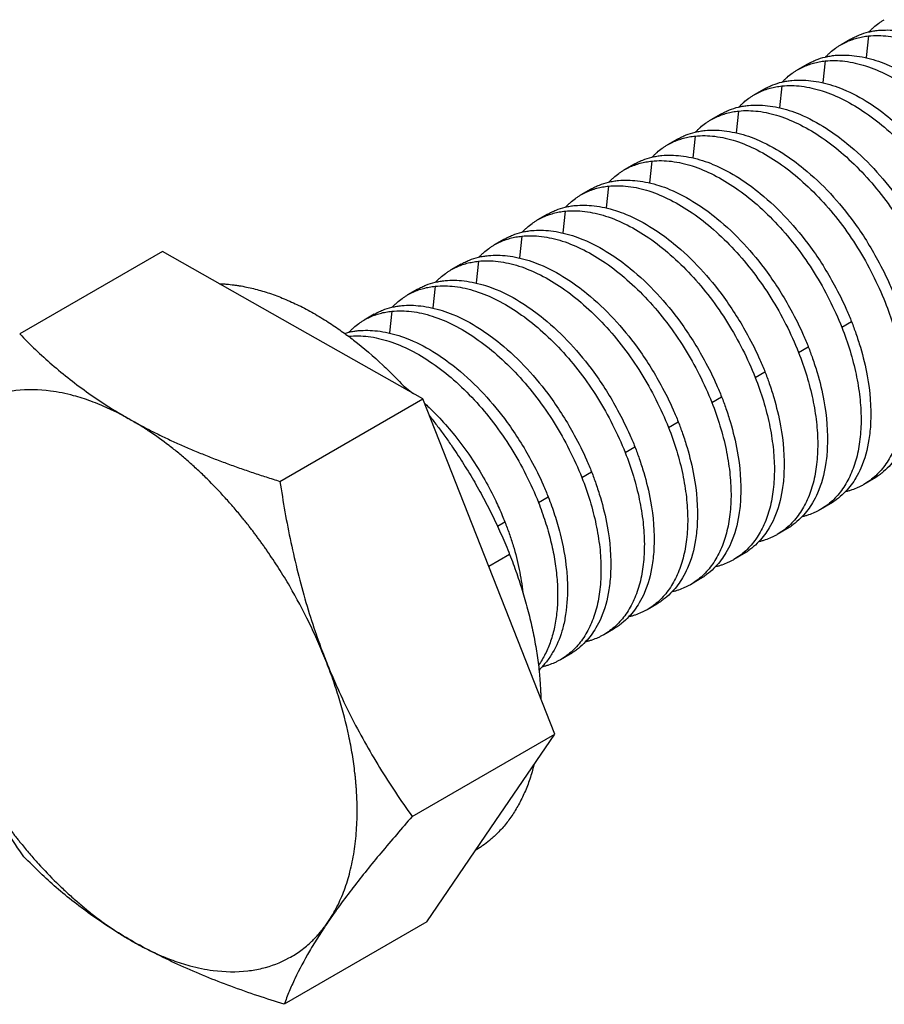
# Model space of a CAD drawing. Units: inches. Extents: x 31 to 323, y 0 to 282.
# Drawn here: x 130 to 148, y 99 to 119 of the extents above; entities that cross this region are included whole.
import ezdxf

# ---------------------------------------------------------------- set-up
doc = ezdxf.new("R2010")
doc.units = ezdxf.units.IN
doc.header["$MEASUREMENT"] = 0
doc.layers.add('Sheet_View_1_Drawing_1', color=7, linetype='Continuous')

msp = doc.modelspace()

# ---------------------------------------------------------------- linework, layer by layer
at = {"layer": 'Sheet_View_1_Drawing_1', "color": 178}
for p, q in [((146.87, 118.902), (146.67, 118.787)), ((147.232, 118.966), (147.182, 118.523)), ((145.986, 118.392), (145.786, 118.277)), ((146.349, 118.455), (146.298, 118.013)), ((145.102, 117.882), (144.902, 117.766)), ((145.465, 117.945), (145.415, 117.503)), ((144.218, 117.371), (144.018, 117.256)), ((144.581, 117.435), (144.531, 116.992)), ((143.334, 116.861), (143.134, 116.746)), ((143.697, 116.924), (143.647, 116.482)), ((142.45, 116.351), (142.25, 116.235)), ((142.813, 116.414), (142.763, 115.972)), ((141.929, 115.904), (141.879, 115.462)), ((141.566, 115.841), (141.366, 115.725)), ((140.682, 115.33), (140.482, 115.215)), ((141.045, 115.393), (140.995, 114.951)), ((140.161, 114.883), (140.111, 114.441)), ((139.799, 114.82), (139.598, 114.704)), ((132.832, 114.571), (129.92, 112.89)), ((135.486, 113.068), (132.832, 114.571)), ((138.915, 114.31), (138.715, 114.194)), ((139.278, 114.373), (139.227, 113.931)), ((138.394, 113.862), (138.343, 113.42)), ((138.031, 113.799), (137.831, 113.684)), ((137.147, 113.289), (136.947, 113.173)), ((137.51, 113.352), (137.46, 112.91)), ((138.139, 111.565), (135.486, 113.068)), ((146.686, 113.024), (146.886, 113.14)), ((145.802, 112.514), (146.003, 112.629)), ((144.919, 112.004), (145.119, 112.119)), ((135.227, 109.883), (138.139, 111.565)), ((139.488, 108.147), (138.139, 111.565)), ((144.035, 111.493), (144.235, 111.609)), ((143.151, 110.983), (143.351, 111.098)), ((142.267, 110.473), (142.467, 110.588)), ((141.383, 109.962), (141.583, 110.078)), ((147.334, 109.933), (147.134, 109.817)), ((140.499, 109.452), (140.699, 109.568)), ((146.45, 109.423), (146.25, 109.307)), ((139.664, 108.97), (139.815, 109.057)), ((145.566, 108.912), (145.366, 108.797)), ((139.912, 108.392), (139.488, 108.147)), ((144.683, 108.402), (144.482, 108.287)), ((140.836, 104.73), (139.488, 108.147)), ((143.799, 107.892), (143.599, 107.776)), ((142.915, 107.381), (142.715, 107.266)), ((142.031, 106.871), (141.831, 106.756)), ((141.147, 106.361), (140.947, 106.245)), ((137.923, 103.048), (140.836, 104.73)), ((139.531, 102.815), (140.836, 104.73)), ((138.226, 100.901), (139.531, 102.815)), ((138.226, 100.901), (135.313, 99.219))]:
    msp.add_line(p, q, dxfattribs=at)
for points, start_tangent, end_tangent in [([(147.241, 119.049), (147.288, 119.096), (147.338, 119.142), (147.442, 119.225), (147.497, 119.262), (147.553, 119.297)], (0.701268, 0.712898), (0.854006, 0.520263)), ([(146.869, 118.902), (146.957, 118.947), (147.045, 118.987), (147.234, 119.047), (147.334, 119.067), (147.433, 119.081)], (0.88264, 0.47005), (0.991044, 0.133537)), ([(147.433, 119.081), (147.626, 119.087), (147.821, 119.074), (148.262, 118.978), (148.478, 118.899), (149.018, 118.614), (149.444, 118.305), (150.468, 117.21), (150.953, 116.441), (151.203, 115.933), (151.306, 115.691)], (0.998649, 0.051961), (0.384533, -0.923111)), ([(146.669, 118.787), (146.72, 118.815), (146.773, 118.841), (146.826, 118.864), (146.881, 118.886), (146.937, 118.905), (146.994, 118.921), (147.052, 118.936), (147.111, 118.948), (147.171, 118.958), (147.232, 118.966)], (0.86593, 0.500166), (0.994654, 0.103266)), ([(147.232, 118.966), (147.631, 118.96), (148.056, 118.865), (148.495, 118.683), (148.939, 118.418), (149.376, 118.077), (149.796, 117.669), (150.188, 117.202), (150.542, 116.689), (150.851, 116.142), (151.106, 115.576)], (0.994654, 0.103266), (0.366987, -0.930226)), ([(146.357, 118.538), (146.404, 118.586), (146.454, 118.632), (146.558, 118.715), (146.613, 118.752), (146.669, 118.787)], (0.701268, 0.712898), (0.854006, 0.520263)), ([(145.986, 118.392), (146.073, 118.437), (146.161, 118.477), (146.35, 118.536), (146.45, 118.556), (146.549, 118.571)], (0.88264, 0.47005), (0.991044, 0.133537)), ([(146.349, 118.455), (146.747, 118.45), (147.172, 118.355), (147.611, 118.173), (148.055, 117.908), (148.492, 117.567), (148.912, 117.158), (149.304, 116.692), (149.658, 116.179), (149.967, 115.632), (150.222, 115.065)], (0.994654, 0.103266), (0.366987, -0.930226)), ([(146.549, 118.571), (146.742, 118.577), (146.937, 118.563), (147.378, 118.468), (147.594, 118.389), (148.134, 118.104), (148.56, 117.795), (149.584, 116.7), (150.069, 115.93), (150.319, 115.422), (150.422, 115.181)], (0.998649, 0.051961), (0.384533, -0.923111)), ([(145.473, 118.028), (145.52, 118.075), (145.57, 118.121), (145.674, 118.204), (145.729, 118.241), (145.785, 118.276)], (0.701268, 0.712898), (0.854006, 0.520263)), ([(145.785, 118.276), (145.837, 118.305), (145.889, 118.33), (145.943, 118.354), (145.997, 118.375), (146.053, 118.394), (146.11, 118.411), (146.168, 118.426), (146.227, 118.438), (146.288, 118.448), (146.349, 118.455)], (0.86593, 0.500166), (0.994654, 0.103266)), ([(145.102, 117.882), (145.189, 117.927), (145.278, 117.966), (145.466, 118.026), (145.566, 118.046), (145.665, 118.06)], (0.88264, 0.47005), (0.991044, 0.133537)), ([(145.665, 118.06), (145.858, 118.066), (146.053, 118.053), (146.494, 117.957), (146.71, 117.878), (147.251, 117.594), (147.676, 117.284), (148.7, 116.19), (149.185, 115.42), (149.436, 114.912), (149.538, 114.671)], (0.998649, 0.051961), (0.384533, -0.923111)), ([(144.902, 117.766), (144.953, 117.794), (145.005, 117.82), (145.059, 117.844), (145.113, 117.865), (145.169, 117.884), (145.226, 117.901), (145.284, 117.915), (145.344, 117.927), (145.404, 117.937), (145.465, 117.945)], (0.86593, 0.500166), (0.994654, 0.103266)), ([(145.465, 117.945), (145.863, 117.94), (146.288, 117.845), (146.727, 117.663), (147.171, 117.398), (147.608, 117.057), (148.028, 116.648), (148.42, 116.181), (148.775, 115.668), (149.083, 115.122), (149.338, 114.555)], (0.994654, 0.103266), (0.366987, -0.930226)), ([(144.589, 117.518), (144.637, 117.565), (144.686, 117.611), (144.79, 117.694), (144.845, 117.731), (144.902, 117.766)], (0.701268, 0.712898), (0.854006, 0.520263)), ([(144.218, 117.371), (144.305, 117.416), (144.394, 117.456), (144.582, 117.516), (144.682, 117.536), (144.781, 117.55)], (0.88264, 0.47005), (0.991044, 0.133537)), ([(144.781, 117.55), (144.974, 117.556), (145.169, 117.543), (145.61, 117.447), (145.827, 117.368), (146.367, 117.083), (146.792, 116.774), (147.816, 115.679), (148.301, 114.91), (148.552, 114.402), (148.654, 114.16)], (0.998649, 0.051961), (0.384533, -0.923111)), ([(143.705, 117.007), (143.753, 117.055), (143.802, 117.101), (143.907, 117.184), (143.961, 117.221), (144.018, 117.256)], (0.701268, 0.712898), (0.854006, 0.520263)), ([(144.018, 117.256), (144.069, 117.284), (144.121, 117.31), (144.175, 117.333), (144.23, 117.355), (144.285, 117.374), (144.342, 117.391), (144.401, 117.405), (144.46, 117.417), (144.52, 117.427), (144.581, 117.435)], (0.86593, 0.500166), (0.994654, 0.103266)), ([(144.581, 117.435), (144.98, 117.429), (145.404, 117.334), (145.843, 117.152), (146.287, 116.888), (146.724, 116.547), (147.144, 116.138), (147.536, 115.671), (147.891, 115.158), (148.199, 114.612), (148.454, 114.045)], (0.994654, 0.103266), (0.366987, -0.930226)), ([(143.134, 116.746), (143.185, 116.774), (143.237, 116.799), (143.291, 116.823), (143.346, 116.844), (143.402, 116.863), (143.459, 116.88), (143.517, 116.895), (143.576, 116.907), (143.636, 116.917), (143.697, 116.924)], (0.86593, 0.500166), (0.994654, 0.103266)), ([(143.334, 116.861), (143.421, 116.906), (143.51, 116.946), (143.698, 117.005), (143.798, 117.025), (143.897, 117.04)], (0.88264, 0.47005), (0.991044, 0.133537)), ([(143.697, 116.924), (144.096, 116.919), (144.52, 116.824), (144.96, 116.642), (145.403, 116.377), (145.84, 116.036), (146.26, 115.627), (146.652, 115.161), (147.007, 114.648), (147.315, 114.101), (147.57, 113.534)], (0.994654, 0.103266), (0.366987, -0.930226)), ([(143.897, 117.04), (144.091, 117.046), (144.285, 117.033), (144.726, 116.937), (144.943, 116.858), (145.483, 116.573), (145.908, 116.264), (146.932, 115.169), (147.417, 114.399), (147.668, 113.891), (147.77, 113.65)], (0.998649, 0.051961), (0.384533, -0.923111)), ([(142.821, 116.497), (142.869, 116.545), (142.918, 116.591), (143.023, 116.674), (143.077, 116.711), (143.134, 116.746)], (0.701268, 0.712898), (0.854006, 0.520263)), ([(142.45, 116.351), (142.537, 116.396), (142.626, 116.435), (142.814, 116.495), (142.914, 116.515), (143.013, 116.53)], (0.88264, 0.47005), (0.991044, 0.133537)), ([(143.013, 116.53), (143.207, 116.535), (143.401, 116.522), (143.842, 116.426), (144.059, 116.347), (144.599, 116.063), (145.024, 115.753), (146.048, 114.659), (146.533, 113.889), (146.784, 113.381), (146.886, 113.14)], (0.998649, 0.051961), (0.384533, -0.923111)), ([(142.25, 116.235), (142.301, 116.263), (142.353, 116.289), (142.407, 116.313), (142.462, 116.334), (142.518, 116.353), (142.575, 116.37), (142.633, 116.384), (142.692, 116.397), (142.752, 116.406), (142.813, 116.414)], (0.86593, 0.500166), (0.994654, 0.103266)), ([(142.813, 116.414), (143.212, 116.409), (143.636, 116.314), (144.076, 116.132), (144.519, 115.867), (144.957, 115.526), (145.376, 115.117), (145.768, 114.65), (146.123, 114.137), (146.431, 113.591), (146.686, 113.024)], (0.994654, 0.103266), (0.366987, -0.930226)), ([(141.938, 115.987), (141.985, 116.034), (142.034, 116.08), (142.139, 116.163), (142.194, 116.2), (142.25, 116.235)], (0.701268, 0.712898), (0.854006, 0.520263)), ([(141.366, 115.725), (141.417, 115.753), (141.47, 115.779), (141.523, 115.802), (141.578, 115.824), (141.634, 115.843), (141.691, 115.86), (141.749, 115.874), (141.808, 115.886), (141.868, 115.896), (141.929, 115.904)], (0.86593, 0.500166), (0.994654, 0.103266)), ([(141.566, 115.84), (141.653, 115.886), (141.742, 115.925), (141.93, 115.985), (142.03, 116.005), (142.129, 116.019)], (0.88264, 0.47005), (0.991044, 0.133537)), ([(141.929, 115.904), (142.328, 115.898), (142.752, 115.804), (143.192, 115.621), (143.636, 115.357), (144.073, 115.016), (144.492, 114.607), (144.884, 114.14), (145.239, 113.627), (145.548, 113.081), (145.802, 112.514)], (0.994654, 0.103266), (0.366987, -0.930226)), ([(142.129, 116.019), (142.323, 116.025), (142.517, 116.012), (142.958, 115.916), (143.175, 115.837), (143.715, 115.552), (144.14, 115.243), (145.164, 114.148), (145.649, 113.379), (145.9, 112.871), (146.003, 112.629)], (0.998649, 0.051961), (0.384533, -0.923111)), ([(141.054, 115.477), (141.101, 115.524), (141.151, 115.57), (141.255, 115.653), (141.31, 115.69), (141.366, 115.725)], (0.701268, 0.712898), (0.854006, 0.520263)), ([(140.682, 115.33), (140.769, 115.375), (140.858, 115.415), (141.047, 115.474), (141.146, 115.495), (141.245, 115.509)], (0.88264, 0.47005), (0.991044, 0.133537)), ([(141.245, 115.509), (141.439, 115.515), (141.633, 115.502), (142.074, 115.406), (142.291, 115.327), (142.831, 115.042), (143.257, 114.733), (144.28, 113.638), (144.765, 112.868), (145.016, 112.361), (145.119, 112.119)], (0.998649, 0.051961), (0.384533, -0.923111)), ([(140.482, 115.215), (140.533, 115.243), (140.586, 115.269), (140.639, 115.292), (140.694, 115.313), (140.75, 115.332), (140.807, 115.349), (140.865, 115.364), (140.924, 115.376), (140.984, 115.386), (141.045, 115.393)], (0.86593, 0.500166), (0.994654, 0.103266)), ([(141.045, 115.393), (141.444, 115.388), (141.868, 115.293), (142.308, 115.111), (142.752, 114.846), (143.189, 114.505), (143.609, 114.096), (144.001, 113.63), (144.355, 113.117), (144.664, 112.57), (144.919, 112.004)], (0.994654, 0.103266), (0.366987, -0.930226)), ([(140.17, 114.966), (140.217, 115.014), (140.267, 115.06), (140.371, 115.143), (140.426, 115.18), (140.482, 115.215)], (0.701268, 0.712898), (0.854006, 0.520263)), ([(139.598, 114.704), (139.649, 114.732), (139.702, 114.758), (139.755, 114.782), (139.81, 114.803), (139.866, 114.822), (139.923, 114.839), (139.981, 114.853), (140.04, 114.866), (140.1, 114.875), (140.161, 114.883)], (0.86593, 0.500166), (0.994654, 0.103266)), ([(139.798, 114.82), (139.885, 114.865), (139.974, 114.904), (140.163, 114.964), (140.263, 114.984), (140.362, 114.999)], (0.88264, 0.47005), (0.991044, 0.133537)), ([(140.161, 114.883), (140.56, 114.878), (140.985, 114.783), (141.424, 114.601), (141.868, 114.336), (142.305, 113.995), (142.725, 113.586), (143.117, 113.119), (143.471, 112.607), (143.78, 112.06), (144.035, 111.493)], (0.994654, 0.103266), (0.366987, -0.930226)), ([(140.362, 114.999), (140.555, 115.005), (140.75, 114.991), (141.191, 114.895), (141.407, 114.816), (141.947, 114.532), (142.373, 114.223), (143.396, 113.128), (143.882, 112.358), (144.132, 111.85), (144.235, 111.609)], (0.998649, 0.051961), (0.384533, -0.923111)), ([(139.286, 114.456), (139.333, 114.503), (139.383, 114.549), (139.487, 114.632), (139.542, 114.669), (139.598, 114.704)], (0.701268, 0.712898), (0.854006, 0.520263)), ([(138.915, 114.31), (139.002, 114.355), (139.09, 114.394), (139.279, 114.454), (139.379, 114.474), (139.478, 114.488)], (0.88264, 0.47005), (0.991044, 0.133537)), ([(139.478, 114.488), (139.671, 114.494), (139.866, 114.481), (140.307, 114.385), (140.523, 114.306), (141.063, 114.022), (141.489, 113.712), (142.513, 112.617), (142.998, 111.848), (143.248, 111.34), (143.351, 111.098)], (0.998649, 0.051961), (0.384533, -0.923111)), ([(138.714, 114.194), (138.766, 114.222), (138.818, 114.248), (138.872, 114.271), (138.926, 114.293), (138.982, 114.312), (139.039, 114.329), (139.097, 114.343), (139.156, 114.355), (139.216, 114.365), (139.278, 114.373)], (0.86593, 0.500166), (0.994654, 0.103266)), ([(139.278, 114.373), (139.676, 114.367), (140.101, 114.273), (140.54, 114.091), (140.984, 113.826), (141.421, 113.485), (141.841, 113.076), (142.233, 112.609), (142.587, 112.096), (142.896, 111.55), (143.151, 110.983)], (0.994654, 0.103266), (0.366987, -0.930226)), ([(138.402, 113.946), (138.449, 113.993), (138.499, 114.039), (138.603, 114.122), (138.658, 114.159), (138.714, 114.194)], (0.701268, 0.712898), (0.854006, 0.520263)), ([(133.994, 113.913), (134.067, 113.91), (134.14, 113.905), (134.287, 113.889), (134.362, 113.879), (134.435, 113.867)], (0.998999, -0.044733), (0.987009, -0.160663)), ([(134.435, 113.867), (134.582, 113.838), (134.724, 113.804), (135.016, 113.718), (135.166, 113.664), (135.311, 113.607)], (0.981809, -0.189869), (0.929639, -0.368471)), ([(137.831, 113.684), (137.882, 113.712), (137.934, 113.738), (137.988, 113.761), (138.042, 113.783), (138.098, 113.802), (138.155, 113.818), (138.213, 113.833), (138.272, 113.845), (138.333, 113.855), (138.394, 113.862)], (0.86593, 0.500166), (0.994654, 0.103266)), ([(138.031, 113.799), (138.118, 113.844), (138.206, 113.884), (138.395, 113.944), (138.495, 113.964), (138.594, 113.978)], (0.88264, 0.47005), (0.991044, 0.133537)), ([(138.394, 113.862), (138.792, 113.857), (139.217, 113.762), (139.656, 113.58), (140.1, 113.315), (140.537, 112.974), (140.957, 112.565), (141.349, 112.099), (141.704, 111.586), (142.012, 111.039), (142.267, 110.473)], (0.994654, 0.103266), (0.366987, -0.930226)), ([(138.594, 113.978), (138.787, 113.984), (138.982, 113.971), (139.423, 113.875), (139.639, 113.796), (140.179, 113.511), (140.605, 113.202), (141.629, 112.107), (142.114, 111.338), (142.364, 110.83), (142.467, 110.588)], (0.998649, 0.051961), (0.384533, -0.923111)), ([(137.518, 113.435), (137.565, 113.483), (137.615, 113.529), (137.719, 113.612), (137.774, 113.649), (137.831, 113.684)], (0.701268, 0.712898), (0.854006, 0.520263)), ([(147.77, 113.65), (147.858, 113.41), (147.949, 113.126), (148.089, 112.544), (148.158, 111.587), (148.123, 111.244), (147.958, 110.661), (147.859, 110.467), (147.649, 110.187), (147.501, 110.05), (147.429, 109.995), (147.334, 109.933)], (0.350494, -0.936565), (-0.843232, -0.53755)), ([(135.311, 113.607), (135.464, 113.54), (135.612, 113.471), (135.912, 113.312), (136.064, 113.222), (136.211, 113.131)], (0.917791, -0.397064), (0.848173, -0.529719)), ([(137.147, 113.289), (137.234, 113.334), (137.323, 113.374), (137.511, 113.433), (137.611, 113.453), (137.71, 113.468)], (0.88264, 0.47005), (0.991044, 0.133537)), ([(137.71, 113.468), (137.903, 113.474), (138.098, 113.46), (138.539, 113.364), (138.755, 113.286), (139.296, 113.001), (139.721, 112.692), (140.745, 111.597), (141.23, 110.827), (141.481, 110.319), (141.583, 110.078)], (0.998649, 0.051961), (0.384533, -0.923111)), ([(147.57, 113.534), (147.738, 113.053), (147.861, 112.576), (147.936, 112.112), (147.962, 111.667), (147.94, 111.251), (147.869, 110.869), (147.75, 110.53), (147.586, 110.238), (147.38, 109.999), (147.134, 109.818)], (0.366987, -0.930226), (-0.86593, -0.500166)), ([(136.947, 113.173), (136.998, 113.201), (137.05, 113.227), (137.104, 113.251), (137.158, 113.272), (137.214, 113.291), (137.271, 113.308), (137.329, 113.323), (137.389, 113.335), (137.449, 113.345), (137.51, 113.352)], (0.86593, 0.500166), (0.994654, 0.103266)), ([(137.51, 113.352), (137.909, 113.347), (138.333, 113.252), (138.772, 113.07), (139.216, 112.805), (139.653, 112.464), (140.073, 112.055), (140.465, 111.589), (140.82, 111.076), (141.128, 110.529), (141.383, 109.962)], (0.994654, 0.103266), (0.366987, -0.930226)), ([(136.211, 113.131), (136.479, 112.949), (136.73, 112.764), (137.325, 112.255), (137.564, 112.021), (137.833, 111.739)], (0.83222, -0.554445), (0.684267, -0.729232)), ([(136.634, 112.925), (136.682, 112.972), (136.731, 113.018), (136.835, 113.101), (136.89, 113.138), (136.947, 113.173)], (0.701268, 0.712898), (0.854006, 0.520263)), ([(146.886, 113.14), (146.974, 112.899), (147.065, 112.616), (147.205, 112.033), (147.274, 111.076), (147.239, 110.734), (147.074, 110.151), (146.975, 109.957), (146.765, 109.677), (146.617, 109.54), (146.545, 109.485), (146.45, 109.423)], (0.350494, -0.936565), (-0.843232, -0.53755)), ([(129.92, 112.89), (130.244, 112.569), (130.578, 112.266), (131.329, 111.677), (131.736, 111.405), (132.039, 111.221), (132.163, 111.149)], (0.704583, -0.709621), (0.868019, -0.496531)), ([(136.547, 112.901), (136.592, 112.914), (136.637, 112.926), (136.731, 112.944), (136.778, 112.951), (136.826, 112.957)], (0.961107, 0.276177), (0.993067, 0.117546)), ([(136.627, 112.842), (137.026, 112.836), (137.45, 112.741), (137.889, 112.559), (138.333, 112.294), (138.77, 111.953), (139.19, 111.544), (139.581, 111.078), (139.936, 110.565), (140.244, 110.019), (140.499, 109.452)], (0.994724, 0.10259), (0.366987, -0.930226)), ([(136.826, 112.957), (137.019, 112.963), (137.214, 112.95), (137.655, 112.854), (137.872, 112.775), (138.412, 112.491), (138.837, 112.181), (139.861, 111.086), (140.346, 110.317), (140.597, 109.809), (140.699, 109.568)], (0.998649, 0.051961), (0.384533, -0.923111)), ([(146.686, 113.024), (146.854, 112.543), (146.977, 112.066), (147.052, 111.601), (147.079, 111.157), (147.056, 110.74), (146.985, 110.359), (146.866, 110.02), (146.702, 109.728), (146.496, 109.489), (146.25, 109.307)], (0.366987, -0.930226), (-0.86593, -0.500166)), ([(145.802, 112.514), (145.97, 112.033), (146.093, 111.556), (146.168, 111.091), (146.195, 110.646), (146.172, 110.23), (146.101, 109.849), (145.983, 109.509), (145.819, 109.218), (145.612, 108.979), (145.366, 108.797)], (0.366987, -0.930226), (-0.86593, -0.500166)), ([(146.003, 112.629), (146.09, 112.389), (146.182, 112.105), (146.322, 111.523), (146.391, 110.566), (146.356, 110.223), (146.19, 109.641), (146.091, 109.447), (145.881, 109.167), (145.733, 109.03), (145.661, 108.975), (145.567, 108.913)], (0.350494, -0.936565), (-0.843232, -0.53755)), ([(145.119, 112.119), (145.207, 111.879), (145.298, 111.595), (145.438, 111.013), (145.507, 110.056), (145.472, 109.713), (145.306, 109.13), (145.207, 108.937), (144.997, 108.656), (144.849, 108.519), (144.777, 108.464), (144.683, 108.402)], (0.350494, -0.936565), (-0.843232, -0.53755)), ([(144.919, 112.004), (145.086, 111.523), (145.209, 111.046), (145.284, 110.581), (145.311, 110.136), (145.288, 109.72), (145.217, 109.338), (145.099, 108.999), (144.935, 108.707), (144.728, 108.469), (144.483, 108.287)], (0.366987, -0.930226), (-0.86593, -0.500166)), ([(131.563, 111.443), (131.37, 111.519), (131.019, 111.63), (130.547, 111.725), (129.841, 111.734), (129.548, 111.682), (128.999, 111.471), (128.757, 111.317), (128.645, 111.229), (128.533, 111.129)], (-0.928604, 0.371071), (-0.73534, -0.677698)), ([(137.749, 111.829), (137.784, 111.803), (137.818, 111.778), (137.886, 111.725), (137.92, 111.698), (137.954, 111.671)], (0.805193, -0.593012), (0.777064, -0.629422)), ([(132.163, 111.149), (132.102, 111.183), (132.042, 111.216), (131.982, 111.247), (131.922, 111.278), (131.862, 111.308), (131.802, 111.337), (131.742, 111.365), (131.682, 111.392), (131.623, 111.418), (131.563, 111.443)], (-0.870043, 0.492976), (-0.923875, 0.382695)), ([(138.172, 111.482), (138.27, 111.389), (138.486, 111.17), (138.791, 110.82), (139.407, 109.911), (139.628, 109.484), (139.762, 109.187), (139.815, 109.057)], (0.727779, -0.685811), (0.379091, -0.925359)), ([(144.035, 111.493), (144.202, 111.012), (144.325, 110.535), (144.4, 110.07), (144.427, 109.626), (144.404, 109.209), (144.333, 108.828), (144.215, 108.489), (144.051, 108.197), (143.844, 107.958), (143.599, 107.776)], (0.366987, -0.930226), (-0.86593, -0.500166)), ([(144.235, 111.609), (144.323, 111.368), (144.414, 111.085), (144.554, 110.502), (144.623, 109.546), (144.588, 109.203), (144.422, 108.62), (144.323, 108.426), (144.113, 108.146), (143.965, 108.009), (143.893, 107.954), (143.799, 107.892)], (0.350494, -0.936565), (-0.843232, -0.53755)), ([(133.354, 110.294), (133.162, 110.457), (132.965, 110.613), (132.567, 110.899), (132.367, 111.028), (132.163, 111.149)], (-0.758131, 0.652102), (-0.864415, 0.50278)), ([(132.163, 111.149), (132.277, 111.085), (132.392, 111.023), (132.626, 110.901), (132.745, 110.842), (132.865, 110.784)], (0.87184, -0.489791), (0.900846, -0.43414)), ([(138.274, 111.223), (138.35, 111.125), (138.425, 111.028), (138.573, 110.829), (138.646, 110.728), (138.717, 110.626)], (0.619576, -0.784937), (0.573073, -0.819504)), ([(143.351, 111.098), (143.439, 110.858), (143.53, 110.574), (143.67, 109.992), (143.739, 109.035), (143.704, 108.692), (143.538, 108.11), (143.439, 107.916), (143.229, 107.636), (143.081, 107.499), (143.009, 107.444), (142.915, 107.382)], (0.350494, -0.936565), (-0.843232, -0.53755)), ([(143.151, 110.983), (143.319, 110.502), (143.441, 110.025), (143.516, 109.56), (143.543, 109.116), (143.521, 108.699), (143.449, 108.318), (143.331, 107.978), (143.167, 107.687), (142.96, 107.448), (142.715, 107.266)], (0.366987, -0.930226), (-0.86593, -0.500166)), ([(132.865, 110.784), (132.987, 110.726), (133.11, 110.67), (133.359, 110.56), (133.486, 110.506), (133.613, 110.454)], (0.903542, -0.4285), (0.925135, -0.379639)), ([(133.613, 110.454), (133.742, 110.402), (133.871, 110.351), (134.134, 110.252), (134.268, 110.203), (134.403, 110.155)], (0.927073, -0.374882), (0.942482, -0.334258)), ([(138.717, 110.626), (138.836, 110.45), (138.951, 110.272), (139.172, 109.91), (139.278, 109.725), (139.38, 109.539)], (0.561279, -0.827627), (0.479518, -0.877532)), ([(142.267, 110.473), (142.435, 109.992), (142.557, 109.515), (142.632, 109.05), (142.659, 108.605), (142.637, 108.189), (142.566, 107.807), (142.447, 107.468), (142.283, 107.176), (142.076, 106.938), (141.831, 106.756)], (0.366987, -0.930226), (-0.86593, -0.500166)), ([(142.467, 110.588), (142.555, 110.348), (142.646, 110.064), (142.786, 109.482), (142.855, 108.525), (142.82, 108.182), (142.655, 107.599), (142.556, 107.406), (142.345, 107.125), (142.197, 106.988), (142.125, 106.933), (142.031, 106.871)], (0.350494, -0.936565), (-0.843232, -0.53755)), ([(134.466, 109.133), (134.291, 109.343), (134.111, 109.547), (133.74, 109.935), (133.549, 110.117), (133.354, 110.294)], (-0.636768, 0.771055), (-0.746565, 0.665313)), ([(134.403, 110.155), (134.537, 110.108), (134.672, 110.062), (134.946, 109.972), (135.086, 109.927), (135.227, 109.883)], (0.943842, -0.330396), (0.954601, -0.297886)), ([(141.583, 110.078), (141.671, 109.837), (141.762, 109.554), (141.902, 108.971), (141.971, 108.015), (141.936, 107.672), (141.771, 107.089), (141.672, 106.895), (141.461, 106.615), (141.313, 106.478), (141.241, 106.423), (141.147, 106.361)], (0.350494, -0.936565), (-0.843232, -0.53755)), ([(135.227, 109.883), (135.329, 109.261), (135.451, 108.639), (135.758, 107.415), (135.946, 106.821), (136.096, 106.405), (136.164, 106.228)], (0.156472, -0.987682), (0.362939, -0.931813)), ([(141.383, 109.962), (141.551, 109.481), (141.673, 109.004), (141.749, 108.539), (141.775, 108.095), (141.753, 107.678), (141.682, 107.297), (141.563, 106.958), (141.399, 106.666), (141.193, 106.427), (140.947, 106.245)], (0.366987, -0.930226), (-0.86593, -0.500166)), ([(147.134, 109.818), (147.076, 109.786), (147.016, 109.757), (146.892, 109.708), (146.827, 109.688), (146.763, 109.671)], (-0.87739, -0.479778), (-0.967987, -0.251)), ([(139.38, 109.539), (139.478, 109.351), (139.573, 109.161), (139.75, 108.779), (139.833, 108.587), (139.912, 108.392)], (0.463814, -0.885932), (0.375606, -0.92678)), ([(140.499, 109.452), (140.638, 109.063), (140.748, 108.676), (140.827, 108.295), (140.875, 107.923), (140.891, 107.567), (140.875, 107.229), (140.828, 106.913), (140.748, 106.623), (140.639, 106.363), (140.5, 106.134)], (0.366987, -0.930226), (-0.586191, -0.810173)), ([(140.699, 109.568), (140.767, 109.383), (140.829, 109.203), (140.941, 108.816), (141.071, 108.089), (141.091, 107.732), (141.041, 107.091), (140.978, 106.829), (140.789, 106.391), (140.662, 106.204), (140.511, 106.035)], (0.352594, -0.935776), (-0.687146, -0.726519)), ([(146.25, 109.307), (146.192, 109.276), (146.132, 109.247), (146.008, 109.198), (145.944, 109.178), (145.879, 109.161)], (-0.87739, -0.479778), (-0.967987, -0.251)), ([(134.969, 108.462), (134.921, 108.532), (134.872, 108.6), (134.823, 108.669), (134.773, 108.737), (134.723, 108.804), (134.673, 108.871), (134.622, 108.937), (134.57, 109.003), (134.519, 109.068), (134.466, 109.133)], (-0.568678, 0.82256), (-0.630966, 0.775811)), ([(139.815, 109.057), (139.903, 108.818), (139.984, 108.57), (140.107, 108.089), (140.15, 107.853), (140.183, 107.613)], (0.351054, -0.936355), (0.128526, -0.991706)), ([(145.366, 108.797), (145.308, 108.766), (145.248, 108.737), (145.124, 108.688), (145.06, 108.668), (144.995, 108.65)], (-0.87739, -0.479778), (-0.967987, -0.251)), ([(136.164, 106.228), (136.002, 106.617), (135.824, 107.002), (135.426, 107.744), (135.204, 108.109), (134.969, 108.462)], (-0.377743, 0.925911), (-0.559482, 0.828842)), ([(139.912, 108.392), (139.985, 108.2), (140.056, 108.005), (140.182, 107.617), (140.238, 107.425), (140.292, 107.229)], (0.358357, -0.933585), (0.259598, -0.965717)), ([(144.483, 108.287), (144.424, 108.255), (144.365, 108.226), (144.24, 108.177), (144.176, 108.157), (144.111, 108.14)], (-0.87739, -0.479778), (-0.967987, -0.251)), ([(143.599, 107.776), (143.54, 107.745), (143.481, 107.716), (143.357, 107.667), (143.292, 107.647), (143.227, 107.63)], (-0.87739, -0.479778), (-0.967987, -0.251)), ([(140.292, 107.229), (140.338, 107.04), (140.381, 106.847), (140.452, 106.469), (140.48, 106.284), (140.504, 106.096)], (0.23992, -0.970793), (0.125136, -0.99214)), ([(142.715, 107.266), (142.656, 107.235), (142.597, 107.206), (142.473, 107.157), (142.408, 107.137), (142.343, 107.12)], (-0.87739, -0.479778), (-0.967987, -0.251)), ([(141.831, 106.756), (141.772, 106.724), (141.713, 106.695), (141.589, 106.646), (141.524, 106.627), (141.459, 106.609)], (-0.87739, -0.479778), (-0.967987, -0.251)), ([(136.757, 103.932), (136.704, 104.312), (136.632, 104.693), (136.434, 105.457), (136.307, 105.846), (136.164, 106.228)], (-0.128336, 0.991731), (-0.356568, 0.934269)), ([(136.164, 106.228), (136.233, 106.059), (136.405, 105.659), (136.666, 105.11), (137.261, 104.047), (137.583, 103.542), (137.923, 103.048)], (0.370885, -0.928679), (0.57221, -0.820107)), ([(140.947, 106.245), (140.889, 106.214), (140.829, 106.185), (140.705, 106.136), (140.64, 106.116), (140.576, 106.099)], (-0.87739, -0.479778), (-0.967987, -0.251)), ([(140.504, 106.096), (140.516, 105.988), (140.526, 105.879), (140.54, 105.665), (140.545, 105.561), (140.548, 105.454)], (0.106589, -0.994303), (0.028083, -0.999606)), ([(130.006, 102.226), (129.665, 102.725), (129.344, 103.225), (128.753, 104.285), (128.489, 104.844), (128.247, 105.406)], (-0.568178, 0.822906), (-0.387885, 0.921708)), ([(140.408, 104.101), (140.368, 103.958), (140.323, 103.813), (140.218, 103.541), (140.159, 103.415), (140.094, 103.288)], (-0.261873, -0.965102), (-0.461721, -0.887025)), ([(136.802, 103.214), (136.801, 103.284), (136.799, 103.354), (136.796, 103.425), (136.793, 103.496), (136.789, 103.568), (136.784, 103.64), (136.778, 103.712), (136.772, 103.785), (136.765, 103.858), (136.757, 103.932)], (-0.008016, 0.999968), (-0.113532, 0.993534)), ([(136.656, 101.922), (136.703, 102.126), (136.74, 102.333), (136.788, 102.764), (136.799, 102.989), (136.802, 103.214)], (0.233914, 0.972257), (0.002385, 0.999997)), ([(140.094, 103.288), (140.028, 103.174), (139.955, 103.061), (139.799, 102.855), (139.715, 102.761), (139.626, 102.67)], (-0.500472, -0.865753), (-0.704407, -0.709796)), ([(129.442, 103.172), (129.49, 103.103), (129.539, 103.034), (129.588, 102.966), (129.638, 102.898), (129.688, 102.831), (129.739, 102.764), (129.79, 102.697), (129.841, 102.632), (129.893, 102.566), (129.945, 102.502)], (0.568678, -0.82256), (0.630966, -0.775811)), ([(137.923, 103.048), (137.608, 102.685), (137.285, 102.304), (136.717, 101.597), (136.453, 101.245), (136.207, 100.897)], (-0.657904, -0.753102), (-0.571768, -0.820416)), ([(139.626, 102.67), (139.563, 102.612), (139.498, 102.557), (139.364, 102.455), (139.294, 102.408), (139.223, 102.363)], (-0.734471, -0.67864), (-0.851356, -0.524588)), ([(129.945, 102.502), (130.12, 102.292), (130.3, 102.087), (130.672, 101.7), (130.862, 101.518), (131.058, 101.341)], (0.636768, -0.771055), (0.746565, -0.665313)), ([(132.249, 100.486), (131.831, 100.739), (131.412, 101.019), (130.664, 101.602), (130.339, 101.899), (130.006, 102.226)], (-0.858201, 0.513314), (-0.709016, 0.705192)), ([(136.207, 100.897), (136.304, 101.049), (136.391, 101.208), (136.541, 101.551), (136.603, 101.736), (136.656, 101.922)], (0.546926, 0.837181), (0.261835, 0.965113)), ([(131.058, 101.341), (131.25, 101.178), (131.447, 101.021), (131.844, 100.735), (132.044, 100.607), (132.249, 100.486)], (0.758131, -0.652102), (0.864415, -0.50278)), ([(136.207, 100.897), (136.014, 100.604), (135.829, 100.301), (135.532, 99.74), (135.417, 99.483), (135.313, 99.219)], (-0.556367, -0.830937), (-0.357331, -0.933978)), ([(135.878, 100.506), (135.914, 100.541), (135.949, 100.577), (135.984, 100.614), (136.018, 100.652), (136.051, 100.69), (136.084, 100.73), (136.116, 100.77), (136.147, 100.811), (136.178, 100.854), (136.207, 100.897)], (0.722535, 0.691334), (0.563255, 0.826283)), ([(132.249, 100.486), (132.309, 100.452), (132.369, 100.419), (132.429, 100.387), (132.489, 100.357), (132.549, 100.327), (132.609, 100.298), (132.669, 100.27), (132.729, 100.243), (132.789, 100.216), (132.848, 100.191)], (0.870043, -0.492976), (0.923875, -0.382695)), ([(135.313, 99.219), (134.781, 99.392), (134.227, 99.586), (133.207, 100.004), (132.726, 100.235), (132.249, 100.486)], (-0.952041, 0.305969), (-0.88155, 0.47209)), ([(132.848, 100.191), (133.041, 100.116), (133.392, 100.005), (133.864, 99.91), (134.57, 99.901), (134.864, 99.953), (135.412, 100.164), (135.655, 100.318), (135.766, 100.406), (135.878, 100.506)], (0.928604, -0.371071), (0.73534, 0.677698))]:
    msp.add_spline(points, degree=3, dxfattribs=dict(at, start_tangent=start_tangent, end_tangent=end_tangent))

doc.saveas('drawing.dxf')
